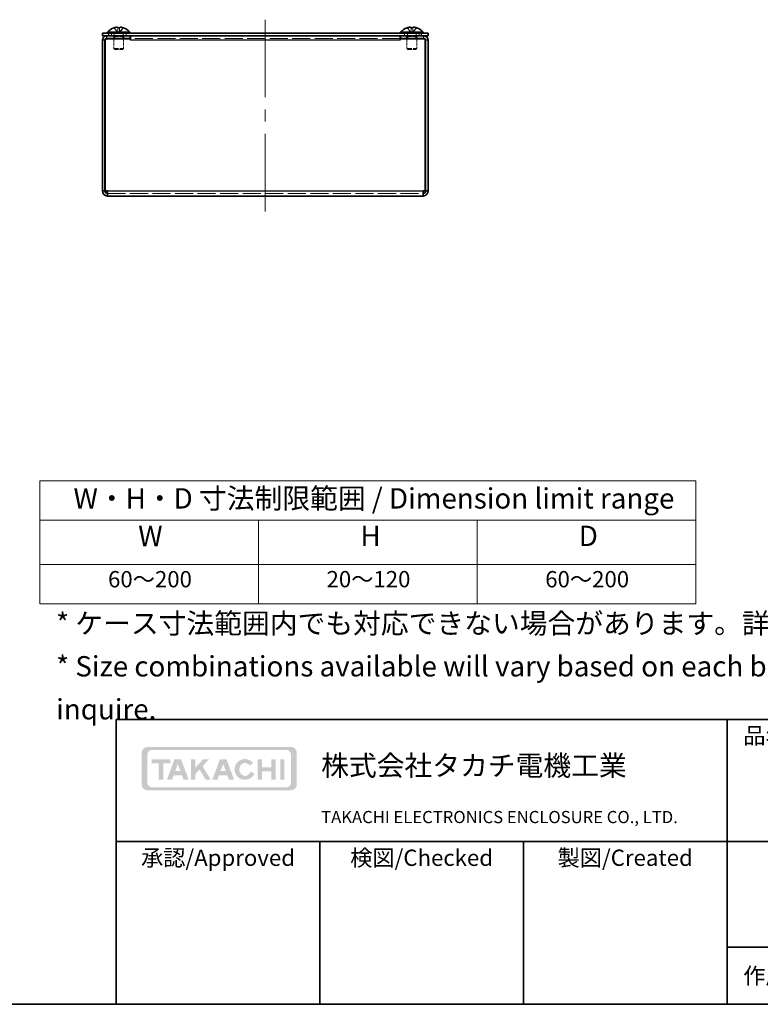
# Model space of a CAD drawing. Units: millimetres. Extents: x 36 to 2989, y 20 to 722.
# Drawn here: x 532 to 759, y 20 to 322 of the extents above; entities that cross this region are included whole.
import ezdxf

# ---------------------------------------------------------------- set-up
doc = ezdxf.new("R2010")
doc.units = ezdxf.units.MM
doc.header["$LTSCALE"] = 2.5
doc.linetypes.add('CHAIN', pattern=[0.35429999999999995, 0.2362, -0.0295, 0.0591, -0.0295])
doc.linetypes.add('DASHED', pattern=[0.2067, 0.1654, -0.0413])
for name, color, linetype, lineweight in [('Border (ISO)', 7, 'Continuous', 35), ('Centerline (ISO)', 131, 'Continuous', 18), ('Hatch (ISO)', 1, 'Continuous', 18), ('Hidden (ISO)', 7, 'DASHED', 18), ('Hidden Narrow (ISO)', 7, 'DASHED', 18), ('Symbol (ISO)', 7, 'Continuous', 18), ('Symbol (ISO) @ 1', 7, 'Continuous', 18), ('Title (ISO)', 7, 'Continuous', 35), ('Visible (ISO)', 7, 'Continuous', 35), ('Visible Narrow (ISO)', 7, 'Continuous', 25)]:
    doc.layers.add(name, color=color, linetype=linetype, lineweight=lineweight)
doc.styles.add('Note Text (TK)', font='txt')
doc.styles.add('Note Text (TK2)', font='txt')
doc.styles.add('文字スタイル67', font='arial.ttf')

# ---------------------------------------------------------------- blocks, each defined once
blk = doc.blocks.new('図面枠 tk図枠')
at = {"layer": 'Border (ISO)'}
blk.add_line((14.50000000000001, 8.000000000000007), (405.4999999999999, 8.000000000000007), dxfattribs=at)
blk = doc.blocks.new('表題欄 tk表題欄')
at = {"layer": 'Hatch (ISO)'}
h = blk.add_hatch(color=256, dxfattribs=at)
edge = h.paths.add_edge_path(flags=0)
edge.add_arc((95.57537688673352, 236.2990653650367), 0.5958259999999996, 269.9999999999897, 360)
edge.add_line((96.17120288673351, 236.2990653650368), (96.17120288673348, 239.7107813650365))
edge.add_arc((95.5753768867335, 239.7107813650366), 0.5958259999999996, 0, 90.0000000000068)
edge.add_line((95.57537688673342, 240.3066073650366), (79.13710888673356, 240.3066073650366))
edge.add_arc((79.13710888673353, 239.7107813650366), 0.5958259999999996, 89.99999999999744, 180)
edge.add_line((78.54128288673353, 239.7107813650365), (78.54128288673331, 236.2990653650368))
edge.add_arc((79.13710888673332, 236.2990653650365), 0.5958259999999996, 180, 270.0000000000231)
edge.add_line((79.13710888673356, 235.7032393650365), (95.57537688673342, 235.7032393650367))
edge = h.paths.add_edge_path()
edge.add_line((77.83935088673357, 239.9556413650366), (77.83935088673357, 236.0542053650368))
edge.add_arc((78.54128288673346, 236.0542053650367), 0.7019319999998935, 180, 270.0000000000087)
edge.add_line((78.54128288673357, 235.3522733650368), (96.17120288673352, 235.3522733650368))
edge.add_arc((96.17120288673351, 236.0542053650367), 0.7019319999998921, 270, 360)
edge.add_line((96.8731348867334, 236.0542053650368), (96.87313488673352, 239.9556413650366))
edge.add_arc((96.1712028867336, 239.9556413650367), 0.7019319999998921, 0, 90.00000000000873)
edge.add_line((96.17120288673348, 240.6575733650367), (78.54128288673357, 240.6575733650366))
edge.add_arc((78.54128288673357, 239.9556413650366), 0.7019319999999984, 90, 180)
for points in [[(79.07181288673355, 239.1476033650369), (79.07181288673355, 238.6578833650367), (79.92066088673353, 238.6578833650367), (79.92066088673353, 236.6581933650368), (80.50832488673353, 236.6581933650368), (80.50832488673353, 238.6578833650367), (81.35717288673355, 238.6578833650367), (81.35717288673355, 239.1476033650369)], [(85.68407849525303, 236.6581933650368), (84.9434673993943, 237.8918698287545), (84.41792288673358, 237.3246628822781), (84.41792288673358, 236.6581933650368), (83.89555488673355, 236.6581933650368), (83.89555488673355, 239.1476033650369), (84.41792288673358, 239.1476033650369), (84.41792288673358, 238.0993979968839), (85.38913556809511, 239.1476033650369), (86.10696490847272, 239.1476033650369), (85.31925422435492, 238.2974470774499), (86.30334488673353, 236.6581933650368)], [(92.09142939614459, 239.1476033650369), (92.09142939614459, 236.6581933650368), (92.60971639614465, 236.6581933650368), (92.60971639614465, 237.6580383650368), (93.76872039614462, 237.6580383650368), (93.76872039614462, 236.6581933650368), (94.28700739614459, 236.6581933650368), (94.28700739614459, 239.1476033650369), (93.76872039614462, 239.1476033650369), (93.76872039614462, 238.1477583650367), (92.60971639614465, 238.1477583650367), (92.60971639614465, 239.1476033650369)], [(94.84202339614467, 239.1476033650369), (94.84202339614467, 236.6581933650368), (95.36439139614473, 236.6581933650368), (95.36439139614473, 239.1476033650369)]]:
    blk.add_hatch(color=256, dxfattribs=at).paths.add_polyline_path(points)
h = blk.add_hatch(color=256, dxfattribs=at)
h.paths.add_polyline_path([(82.59020695886475, 237.7110913650368), (81.95242681460243, 237.7110913650368), (82.27131688673356, 238.5794973650367)], flags=0)
h.paths.add_polyline_path([(82.77903014574996, 237.1968853650368), (81.76360362771717, 237.1968853650368), (81.56578886050404, 236.6581933650368), (80.94907288673355, 236.6581933650368), (81.86321688673357, 239.1476033650369), (82.67941688673353, 239.1476033650369), (83.59356088673351, 236.6581933650368), (82.97684491296302, 236.6581933650368)])
h = blk.add_hatch(color=256, dxfattribs=at)
h.paths.add_polyline_path([(87.52707281460246, 237.7110913650368), (88.16485295886469, 237.7110913650368), (87.84596288673359, 238.5794973650367)], flags=0)
h.paths.add_polyline_path([(87.14043486050403, 236.6581933650368), (87.3382496277172, 237.1968853650368), (88.35367614574989, 237.1968853650368), (88.551490912963, 236.6581933650368), (89.16820688673343, 236.6581933650368), (88.25406288673352, 239.1476033650369), (87.43786288673356, 239.1476033650369), (86.52371888673358, 236.6581933650368)])
h = blk.add_hatch(color=256, dxfattribs=at)
edge = h.paths.add_edge_path()
edge.add_arc((90.52309888673334, 237.9028983650369), 1.273272000000011, 38.55054079078439, 336.5820184016556)
edge.add_line((91.69149139614446, 237.3968543650369), (91.17255542714857, 237.6216113977801))
edge.add_ellipse((90.52309888673352, 237.9028983650369), major_axis=(0, -0.7998759999999119), ratio=0.8673469387756529, start_angle=128.5505407907963, end_angle=426.582018401653, ccw=False)
edge.add_line((91.09381514418376, 238.3576891122095), (91.51887237036831, 238.6964075050431))
at = {"layer": 'Title (ISO)'}
for p, q in [((74.70882392282105, 244.052739026017), (255.7088239228211, 244.052739026017)), ((74.70882392282105, 209.052739026017), (74.70882392282105, 244.052739026017)), ((149.7088239228211, 244.052739026017), (149.7088239228211, 209.052739026017)), ((230.7088239228211, 244.052739026017), (230.7088239228211, 209.052739026017)), ((255.7088239228211, 244.052739026017), (255.7088239228211, 209.052739026017)), ((243.2088239228211, 239.552739026017), (251.2088239228211, 240.5527390260171)), ((243.2088239228211, 239.552739026017), (243.2088239228211, 235.552739026017)), ((251.2088239228211, 234.552739026017), (251.2088239228211, 240.5527390260171)), ((243.2088239228211, 235.552739026017), (251.2088239228211, 234.552739026017)), ((230.7088239228211, 231.052739026017), (255.7088239228211, 231.052739026017)), ((74.70882392282105, 229.052739026017), (230.7088239228211, 229.052739026017)), ((99.70882392282108, 229.052739026017), (99.70882392282108, 209.052739026017)), ((124.708823922821, 229.052739026017), (124.708823922821, 209.052739026017)), ((230.7088239228211, 220.052739026017), (255.7088239228211, 220.052739026017)), ((149.7088239228211, 216.052739026017), (230.7088239228211, 216.052739026017)), ((255.7088239228211, 209.052739026017), (74.70882392282105, 209.052739026017))]:
    blk.add_line(p, q, dxfattribs=at)
at = {"layer": 'Title (ISO)', "color": 4, "linetype": 'CHAIN', "lineweight": 18, "ltscale": 8.889559745788574}
blk.add_line((238.2088239228211, 241.552739026017), (238.2088239228211, 233.552739026017), dxfattribs=at)
at = {"layer": 'Title (ISO)', "color": 4, "linetype": 'CHAIN', "lineweight": 18, "ltscale": 20.00163269042969}
blk.add_line((252.2088239228211, 237.552739026017), (234.2088239228211, 237.552739026017), dxfattribs=at)
at = {"layer": 'Title (ISO)'}
for radius in [3, 2]:
    blk.add_circle((238.2088239228211, 237.552739026017), radius, dxfattribs=at)
at = {"layer": 'Title (ISO)', "color": 1, "char_height": 2.000000029802322, "line_spacing_factor": 1.5, "style": 'Note Text (TK)'}
for s, insert, width, attachment_point in [('\\fＭＳ Ｐゴシック|b0|i0;品名/Title', (151.708823922821, 242.052739026017), 13.06432723999025, 4), ('\\fＭＳ Ｐゴシック|b0|i0;尺度/Scale', (232.7088239228211, 229.052739026017), 14.33918118476867, 4), ('\\fＭＳ Ｐゴシック|b0|i0;承認/Approved', (87.20882392282108, 227.052739026017), 19.32163715362549, 5), ('\\fＭＳ Ｐゴシック|b0|i0;検図/Checked', (112.208823922821, 227.052739026017), 18.32748532295227, 5), ('\\fＭＳ Ｐゴシック|b0|i0;製図/Created', (137.2088239228211, 227.052739026017), 17.47368454933166, 5), ('\\fＭＳ Ｐゴシック|b0|i0;作成日/Date', (151.708823922821, 212.552739026017), 16.39766097068788, 4)]:
    blk.add_mtext(s, dxfattribs=dict(at, insert=insert, width=width, attachment_point=attachment_point))
at = {"layer": 'Title (ISO)', "color": 7, "line_spacing_factor": 1.5, "style": 'Note Text (TK)'}
for s, insert, char_height, attachment_point in [('株式会社タカチ電機工業', (99.87313488673345, 238.052739026017), 2.5, 4), ('\\fＭＳ Ｐゴシック|b0|i0;/', (243.2088239228211, 214.552739026017), 2.000000029802322, 5)]:
    blk.add_mtext(s, dxfattribs=dict(at, insert=insert, char_height=char_height, attachment_point=attachment_point))
at = {"layer": 'Title (ISO)', "color": 7, "insert": (99.87313488673342, 232.052739026017), "char_height": 1.49859994649887, "width": 48.16879749298095, "attachment_point": 4, "line_spacing_factor": 1.5, "style": 'Note Text (TK)'}
blk.add_mtext('\\fArial|b0|i0;TAKACHI ELECTRONICS ENCLOSURE CO., LTD.', dxfattribs=at)
at = {"layer": 'Title (ISO)', "color": 7}
for tag, p, height, style in [('<品名>_001', (157.524164831912, 235.6535912987443), 2.5, 'Note Text (TK)'), ('<Title>_001', (157.5696697597653, 230.5520568828656), 2.000000029802322, '文字スタイル67'), ('<尺度>_001', (239.6434830137302, 222.302739026017), 2.5, 'Note Text (TK)'), ('<ページ_No.>_001', (237.9488807410029, 213.302739026017), 2.5, 'Note Text (TK)'), ('<総ページ数>_001', (246.7997330137301, 213.302739026017), 2.5, 'Note Text (TK)'), ('作成日_001', (175.617914831912, 211.2814322078352), 2.5, 'Note Text (TK)')]:
    blk.add_attdef(tag, p, '', height=height, dxfattribs=dict(at, style=style))
blk = doc.blocks.new('テーブル1')
at = {"layer": 'Symbol (ISO)'}
for p, q in [((215.1359492912751, 72.29798541427688), (295.6615379223114, 72.29798541427688)), ((215.1359492912751, 72.29798541427688), (215.1359492912751, 67.47704960734681)), ((295.6615379223114, 72.29798541427688), (295.6615379223114, 67.47704960734681)), ((215.1359492912751, 67.47704960734681), (295.6615379223114, 67.47704960734681)), ((215.1359492912751, 67.47704960734681), (215.1359492912751, 62.03611380041675)), ((241.9778121682872, 67.47704960734681), (241.9778121682872, 62.03611380041675)), ((268.8196750452993, 67.47704960734681), (268.8196750452993, 62.03611380041675)), ((295.6615379223114, 67.47704960734681), (295.6615379223114, 62.03611380041675)), ((215.1359492912751, 62.03611380041675), (295.6615379223114, 62.03611380041675)), ((215.1359492912751, 62.03611380041675), (215.1359492912751, 57.2033653485878)), ((241.9778121682872, 62.03611380041675), (241.9778121682872, 57.2033653485878)), ((268.8196750452993, 62.03611380041675), (268.8196750452993, 57.2033653485878)), ((295.6615379223114, 62.03611380041675), (295.6615379223114, 57.2033653485878)), ((215.1359492912751, 57.2033653485878), (295.6615379223114, 57.2033653485878))]:
    blk.add_line(p, q, dxfattribs=at)
at = {"layer": 'Symbol (ISO)', "color": 7, "attachment_point": 7}
for s, insert, char_height, style in [('W・H・D 寸法制限範囲 / Dimension limit range', (219.253842825066, 68.11120173604326), 2.5, 'Note Text (TK)'), ('W', (227.1999918565851, 63.49196175553935), 2.5, 'Note Text (TK)'), ('H', (254.4879138885335, 63.50658163868921), 2.5, 'Note Text (TK)'), ('D', (281.299156897315, 63.50658163868921), 2.5, 'Note Text (TK)'), ('60～200', (223.4963149510847, 58.59049982298729), 2.000000029802322, 'Note Text (TK2)'), ('20～120', (250.325377795138, 58.59634777613082), 2.000000029802322, 'Note Text (TK2)'), ('60～200', (277.1800407051089, 58.59049982298729), 2.000000029802322, 'Note Text (TK2)')]:
    blk.add_mtext(s, dxfattribs=dict(at, insert=insert, char_height=char_height, style=style))

msp = doc.modelspace()

# ---------------------------------------------------------------- linework, layer by layer
at = {"layer": 'Centerline (ISO)', "linetype": 'Continuous'}
for p, q in [((607.0032995144641, 322.3487073694253), (607.0032995144641, 316.0987073694253)), ((607.0032995144641, 316.0987073694253), (607.0032995144641, 298.5487073694253)), ((607.0032995144641, 294.7987073694253), (607.0032995144641, 291.0487073694253)), ((607.0032995144641, 287.2987073694253), (607.0032995144641, 269.7487073694253)), ((607.0032995144641, 269.7487073694253), (607.0032995144641, 263.4987073694253))]:
    msp.add_line(p, q, dxfattribs=at)
at = {"layer": 'Hidden (ISO)', "ltscale": 0.6094028949737549}
for p, q in [((559.7532995144596, 317.3987073694251), (559.7532995144596, 318.1987073694251)), ((564.2532995144597, 317.3987073694251), (564.2532995144597, 318.1987073694251)), ((649.7532995144596, 317.3987073694252), (649.7532995144596, 318.1987073694252)), ((654.2532995144596, 317.3987073694252), (654.2532995144596, 318.1987073694252)), ((560.7737995144599, 316.5987073694253), (560.7737995144598, 317.3987073694252)), ((563.2327995144598, 316.5987073694253), (563.2327995144597, 317.3987073694252)), ((563.4032995144631, 317.3987073694251), (563.4032995144631, 316.598707369425)), ((563.6032995144631, 317.3987073694261), (563.6032995144631, 316.5987073694261)), ((650.4032995144629, 317.3987073694261), (650.4032995144629, 316.5987073694262)), ((650.603299514463, 317.3987073694254), (650.603299514463, 316.5987073694254)), ((650.7737995144597, 316.5987073694254), (650.7737995144597, 317.3987073694254)), ((653.2327995144598, 316.5987073694254), (653.2327995144598, 317.3987073694254))]:
    msp.add_line(p, q, dxfattribs=at)
at = {"layer": 'Hidden (ISO)', "ltscale": 0.2643569409847259}
for p, q in [((560.6657995144598, 317.5054323694252), (560.50329951446, 317.1987073694252)), ((563.3407995144598, 317.5054323694252), (563.5032995144599, 317.1987073694252)), ((650.6657995144596, 317.5054323694253), (650.5032995144597, 317.1987073694253)), ((653.3407995144597, 317.5054323694253), (653.5032995144597, 317.1987073694253))]:
    msp.add_line(p, q, dxfattribs=at)
at = {"layer": 'Hidden (ISO)', "ltscale": 1.446750879287719}
for p, q in [((560.557946839017, 319.8584320618329), (561.7497976783915, 318.379950139466)), ((562.2557995144603, 319.8584320618329), (562.2557995144599, 318.3799501517186)), ((562.2568013603537, 318.3799501516543), (563.4486521899026, 319.8584320618329)), ((650.557946839017, 319.858432061833), (651.7497976783912, 318.3799501394661)), ((652.2557995144603, 319.858432061833), (652.2557995144599, 318.3799501517187)), ((652.2568013603536, 318.3799501516544), (653.4486521899026, 319.858432061833))]:
    msp.add_line(p, q, dxfattribs=at)
at = {"layer": 'Hidden (ISO)', "ltscale": 0.5280914306640625}
for p, q in [((560.6657995144598, 318.1987073694252), (560.6657995144598, 317.5054323694252)), ((563.3407995144598, 318.1987073694252), (563.3407995144598, 317.5054323694252)), ((650.6657995144596, 318.1987073694253), (650.6657995144596, 317.5054323694253)), ((653.3407995144597, 318.1987073694253), (653.3407995144597, 317.5054323694253))]:
    msp.add_line(p, q, dxfattribs=at)
at = {"layer": 'Hidden (ISO)', "ltscale": 3.201222658157348}
for p, q in [((560.6657995144598, 317.5054323694252), (563.3407995144598, 317.5054323694252)), ((650.6657995144596, 317.5054323694253), (653.3407995144597, 317.5054323694253))]:
    msp.add_line(p, q, dxfattribs=at)
at = {"layer": 'Hidden (ISO)', "ltscale": 0.0001957510248758}
for p, q in [((561.7500413048165, 318.3796479227343), (561.7497976783915, 318.379950139466)), ((651.7500413048162, 318.3796479227344), (651.7497976783912, 318.3799501394661))]:
    msp.add_line(p, q, dxfattribs=at)
at = {"layer": 'Hidden (ISO)', "ltscale": 1.447046637535095}
for p, q in [((561.7507995144599, 318.3796479227343), (561.7507995144603, 319.8584320618329)), ((651.7507995144597, 318.3796479227344), (651.7507995144601, 319.858432061833))]:
    msp.add_line(p, q, dxfattribs=at)
at = {"layer": 'Hidden (ISO)', "ltscale": 0.3846487104892731}
for p, q in [((561.7507995144599, 318.3787073694251), (562.2557995144599, 318.3787073694251)), ((651.7507995144597, 318.3787073694253), (652.2557995144597, 318.3787073694253))]:
    msp.add_line(p, q, dxfattribs=at)
at = {"layer": 'Hidden (ISO)', "ltscale": 0.0001957630156539}
for p, q in [((562.2557995144598, 318.3796479227343), (562.2557995144598, 318.3799501517186)), ((652.2557995144596, 318.3796479227344), (652.2557995144596, 318.3799501517187))]:
    msp.add_line(p, q, dxfattribs=at)
at = {"layer": 'Hidden (ISO)', "ltscale": 3.590168476104736}
for p, q in [((560.50329951446, 317.1987073694252), (563.5032995144599, 317.1987073694252)), ((650.5032995144597, 317.1987073694253), (653.5032995144597, 317.1987073694253)), ((560.50329951446, 313.5054323694252), (563.5032995144599, 313.5054323694252)), ((650.5032995144597, 313.5054323694253), (653.5032995144597, 313.5054323694253))]:
    msp.add_line(p, q, dxfattribs=at)
at = {"layer": 'Hidden (ISO)', "ltscale": 0.4570271968841553}
for p, q in [((560.50329951446, 317.1987073694252), (560.50329951446, 316.5987073694253)), ((563.5032995144599, 317.1987073694252), (563.5032995144599, 316.598707369425)), ((650.5032995144597, 317.1987073694253), (650.5032995144597, 316.5987073694254)), ((653.5032995144597, 317.1987073694253), (653.5032995144597, 316.5987073694253))]:
    msp.add_line(p, q, dxfattribs=at)
at = {"layer": 'Hidden (ISO)', "ltscale": 2.280412197113037}
for p, q in [((560.50329951446, 316.4987073694253), (560.50329951446, 313.5054323694252)), ((563.5032995144599, 316.4987073694252), (563.5032995144599, 313.5054323694252)), ((650.5032995144597, 316.4987073694278), (650.5032995144597, 313.5054323694253)), ((653.5032995144597, 316.4987073694313), (653.5032995144597, 313.5054323694253))]:
    msp.add_line(p, q, dxfattribs=at)
at = {"layer": 'Hidden (ISO)', "ltscale": 13.35268497467041}
msp.add_line((648.4032995144636, 316.5987073694262), (565.6032995144639, 316.5987073694261), dxfattribs=at)
at = {"layer": 'Hidden (ISO)', "ltscale": 0.3303836584091186}
for p, q in [((560.8100245144599, 313.1987073694252), (560.50329951446, 313.5054323694252)), ((563.1965745144598, 313.1987073694252), (563.5032995144599, 313.5054323694252)), ((650.8100245144597, 313.1987073694253), (650.5032995144597, 313.5054323694253)), ((653.1965745144597, 313.1987073694253), (653.5032995144597, 313.5054323694253))]:
    msp.add_line(p, q, dxfattribs=at)
at = {"layer": 'Hidden (ISO)', "ltscale": 2.856018543243408}
for p, q in [((560.8100245144599, 313.1987073694252), (563.1965745144598, 313.1987073694252)), ((650.8100245144597, 313.1987073694253), (653.1965745144597, 313.1987073694253))]:
    msp.add_line(p, q, dxfattribs=at)
at = {"layer": 'Hidden (ISO)', "ltscale": 13.39415264129639}
msp.add_line((558.5532995144638, 268.9987073694252), (655.4532995144637, 268.9987073694254), dxfattribs=at)
at = {"layer": 'Hidden (ISO)', "ltscale": 0.1719319820404053}
for points, knots in [([(561.2186685438018, 320.0102251699853), (561.1705005774047, 320.0048383090271), (561.1229293348404, 319.9979263218917), (561.058484437191, 319.9870402027756), (561.0394205463889, 319.9836247182022), (561.0202042471296, 319.9799876242849)], [0.0897829174253646, 0.0897829174253646, 0.0897829174253646, 0.0897829174253646, 0.0996631907373907, 0.0996631907373907, 0.1037658123971455, 0.1037658123971455, 0.1037658123971455, 0.1037658123971455]), ([(651.2186685438237, 320.0102251699878), (651.1705005774191, 320.0048383090293), (651.1229293348471, 319.9979263218931), (651.0584844371886, 319.9870402027753), (651.0394205463842, 319.9836247182015), (651.0202042471225, 319.9799876242837)], [0.0897829174238557, 0.0897829174238557, 0.0897829174238557, 0.0897829174238557, 0.0996631907373907, 0.0996631907373907, 0.1037658123976427, 0.1037658123976427, 0.1037658123976427, 0.1037658123976427])]:
    msp.add_open_spline(points, degree=3, knots=knots, dxfattribs=at)
at = {"layer": 'Hidden (ISO)', "ltscale": 0.1890525668859482}
for points, knots in [([(561.5666813892825, 320.0102384338468), (561.5282015716828, 320.0168931268335), (561.4776208906103, 320.0218517372323), (561.41136152493, 320.0218726045484), (561.4113203696432, 320.0218726155933), (561.4112792133512, 320.0218726247227)], [0.0627270659292636, 0.0627270659292636, 0.0627270659292636, 0.0627270659292636, 0.076589110872701, 0.076589110872701, 0.07659772606292, 0.07659772606292, 0.07659772606292, 0.07659772606292]), ([(651.5666813892913, 320.0102384338454), (651.5282015716906, 320.0168931268328), (651.4776208906154, 320.0218517372324), (651.4113615249292, 320.0218726045485), (651.4113203696415, 320.0218726155934), (651.4112792133486, 320.0218726247228)], [0.0627270659281811, 0.0627270659281811, 0.0627270659281811, 0.0627270659281811, 0.076589110872701, 0.076589110872701, 0.0765977260630911, 0.0765977260630911, 0.0765977260630911, 0.0765977260630911])]:
    msp.add_open_spline(points, degree=3, knots=knots, dxfattribs=at)
at = {"layer": 'Hidden (ISO)', "ltscale": 0.3347538709640503}
for points, knots in [([(561.7507995144593, 319.8736116577283), (561.7507995144593, 319.8983052807463), (561.7418984009623, 319.9206600758835), (561.7115881433607, 319.9552055247008), (561.6929095094509, 319.9686811409157), (561.6691254108707, 319.9799836753486)], [0, 0, 0, 0, 0.0243261605673211, 0.0243261605673211, 0.0437900973480537, 0.0437900973480537, 0.0437900973480537, 0.0437900973480537]), ([(651.7507995144593, 319.8736116577285), (651.7507995144593, 319.8983052807465), (651.7418984009622, 319.9206600758837), (651.7115881433602, 319.9552055247013), (651.6929095094497, 319.9686811409166), (651.6691254108687, 319.9799836753496)], [0, 0, 0, 0, 0.0243261605673211, 0.0243261605673211, 0.0437900973485668, 0.0437900973485668, 0.0437900973485668, 0.0437900973485668])]:
    msp.add_open_spline(points, degree=3, knots=knots, dxfattribs=at)
at = {"layer": 'Hidden Narrow (ISO)', "ltscale": 1.458039283752441}
for points, knots in [([(561.7497975637592, 318.379950315772), (561.7493544331649, 318.5219942325283), (561.6736383668302, 318.6640381492845), (561.561356812197, 318.8060820660407), (561.4488433633904, 318.9484193449324), (561.2996132335118, 319.0907566238241), (561.1503198215042, 319.2330939027158), (561.0383497624986, 319.3398468618846), (560.9263441072952, 319.4465998210533), (560.8301709551993, 319.553352780222), (560.7339978031033, 319.6601057393908), (560.6536571541149, 319.7668586985596), (560.6045657234237, 319.8736116577283)], [-0.114802999968926, -0.114802999968926, -0.114802999968926, -0.114802999968926, -0.0721898249420582, -0.0721898249420582, -0.0721898249420582, -0.0294886412745542, -0.0294886412745542, -0.0294886412745542, 0.0025372464760738, 0.0025372464760738, 0.0025372464760738, 0.0345631342267018, 0.0345631342267018, 0.0345631342267018, 0.0345631342267018]), ([(562.2568014651606, 318.379950315772), (562.2572445957549, 318.5219942325283), (562.3329606620894, 318.6640381492845), (562.4452422167228, 318.8060820660407), (562.5577556655293, 318.9484193449324), (562.706985795408, 319.0907566238241), (562.8562792074155, 319.2330939027158), (562.9682492664213, 319.3398468618846), (563.0802549216245, 319.4465998210533), (563.1764280737204, 319.553352780222), (563.2726012258164, 319.6601057393908), (563.3529418748049, 319.7668586985596), (563.402033305496, 319.8736116577283)], [-0.114802999968926, -0.114802999968926, -0.114802999968926, -0.114802999968926, -0.0721898249420581, -0.0721898249420581, -0.0721898249420581, -0.0294886412745541, -0.0294886412745541, -0.0294886412745541, 0.0025372464760739, 0.0025372464760739, 0.0025372464760739, 0.0345631342267018, 0.0345631342267018, 0.0345631342267018, 0.0345631342267018]), ([(651.749797563759, 318.3799503157722), (651.7493544331647, 318.5219942325284), (651.6736383668301, 318.6640381492846), (651.5613568121968, 318.8060820660409), (651.4488433633903, 318.9484193449326), (651.2996132335118, 319.0907566238242), (651.1503198215041, 319.233093902716), (651.0383497624983, 319.3398468618847), (650.9263441072951, 319.4465998210534), (650.8301709551992, 319.5533527802222), (650.7339978031032, 319.6601057393909), (650.6536571541147, 319.7668586985597), (650.6045657234237, 319.8736116577285)], [-0.114802999968926, -0.114802999968926, -0.114802999968926, -0.114802999968926, -0.0721898249420582, -0.0721898249420582, -0.0721898249420582, -0.0294886412745542, -0.0294886412745542, -0.0294886412745542, 0.0025372464760738, 0.0025372464760738, 0.0025372464760738, 0.0345631342267018, 0.0345631342267018, 0.0345631342267018, 0.0345631342267018]), ([(652.2568014651604, 318.3799503157722), (652.2572445957547, 318.5219942325284), (652.3329606620892, 318.6640381492846), (652.4452422167227, 318.8060820660409), (652.557755665529, 318.9484193449326), (652.7069857954077, 319.0907566238242), (652.8562792074154, 319.233093902716), (652.9682492664211, 319.3398468618847), (653.0802549216243, 319.4465998210534), (653.1764280737203, 319.5533527802222), (653.2726012258162, 319.6601057393909), (653.3529418748047, 319.7668586985597), (653.4020333054958, 319.8736116577285)], [-0.114802999968926, -0.114802999968926, -0.114802999968926, -0.114802999968926, -0.0721898249420581, -0.0721898249420581, -0.0721898249420581, -0.0294886412745541, -0.0294886412745541, -0.0294886412745541, 0.0025372464760739, 0.0025372464760739, 0.0025372464760739, 0.0345631342267018, 0.0345631342267018, 0.0345631342267018, 0.0345631342267018])]:
    msp.add_open_spline(points, degree=3, knots=knots, dxfattribs=at)
at = {"layer": 'Hidden Narrow (ISO)', "ltscale": 1.458242416381835}
for points in [[(560.6045657234235, 319.8736116577283), (560.6590069959235, 319.7552250705284), (560.7424107413883, 319.6508226790854), (560.830457220082, 319.5536093385261), (560.8859115284848, 319.4923814660636), (560.9440122894124, 319.4340018496035), (561.0030490803867, 319.3766912726388), (561.0527025241927, 319.3284896772295), (561.1020112113118, 319.2814358987738), (561.1513449138832, 319.2341680537671), (561.2700488787282, 319.1204348385503), (561.3920855346022, 319.0057125393131), (561.5096763491907, 318.8689938792159), (561.527486973573, 318.8482860993646), (561.5448344007648, 318.8273543313509), (561.5615296242765, 318.8062229608838), (561.6499821023393, 318.6942674616738), (561.7199784934508, 318.5766668423086), (561.7425891139409, 318.4577514210098), (561.7471190772426, 318.4339271082394), (561.7501884485796, 318.4069588042738), (561.7507995144598, 318.379950315772)], [(650.6045657234235, 319.8736116577285), (650.6590069959234, 319.7552250705285), (650.7424107413882, 319.6508226790855), (650.8304572200819, 319.5536093385262), (650.8859115284847, 319.4923814660638), (650.9440122894122, 319.4340018496037), (651.0030490803865, 319.3766912726389), (651.0527025241927, 319.3284896772297), (651.1020112113117, 319.281435898774), (651.1513449138831, 319.2341680537672), (651.270048878728, 319.1204348385505), (651.3920855346022, 319.0057125393132), (651.5096763491905, 318.8689938792161), (651.527486973573, 318.8482860993647), (651.5448344007648, 318.8273543313511), (651.5615296242765, 318.8062229608839), (651.6499821023391, 318.6942674616739), (651.7199784934508, 318.5766668423088), (651.7425891139407, 318.45775142101), (651.7471190772424, 318.4339271082395), (651.7501884485794, 318.4069588042739), (651.7507995144597, 318.3799503157722)]]:
    msp.add_open_spline(points, degree=3, knots=[0, 0, 0, 0, 0.0390913194484932, 0.0390913194484932, 0.0390913194484932, 0.063712202835567, 0.063712202835567, 0.063712202835567, 0.0844198264976694, 0.0844198264976694, 0.0844198264976694, 0.1342453393437136, 0.1342453393437136, 0.1342453393437136, 0.1417920469421, 0.1417920469421, 0.1417920469421, 0.1817750389531323, 0.1817750389531323, 0.1817750389531323, 0.1897854996382756, 0.1897854996382756, 0.1897854996382756, 0.1897854996382756], dxfattribs=at)
at = {"layer": 'Hidden Narrow (ISO)', "ltscale": 1.457831740379333}
for points in [[(563.402033305496, 319.8736116577284), (563.3856694947553, 319.8380273368956), (563.3658292374323, 319.8024430160627), (563.3430919277371, 319.7668586952299), (563.3203546180418, 319.7312743743971), (563.2947202559745, 319.6956900535642), (563.2667570441963, 319.6601057327314), (563.2108306206396, 319.5889370910657), (563.1455887982394, 319.5177684494002), (563.0756530139944, 319.4465998077345), (562.9357814455041, 319.3042625244032), (562.7771340296349, 319.1619252410719), (562.6370319120389, 319.0195879577406), (562.5319553238418, 318.9128349952421), (562.4373104659236, 318.8060820327438), (562.3686759181709, 318.6993290702452), (562.3457977355866, 318.6637447494124), (562.3258095874652, 318.6281604285796), (562.3092655489284, 318.5925761077468), (562.276313870455, 318.5217008437553), (562.2570252835195, 318.4508255797636), (562.2560471087007, 318.3801922690459)], [(653.4020333054959, 319.8736116577285), (653.3856694947552, 319.8380273368957), (653.3658292374322, 319.8024430160628), (653.3430919277369, 319.76685869523), (653.3203546180417, 319.7312743743972), (653.2947202559744, 319.6956900535643), (653.2667570441961, 319.6601057327316), (653.2108306206395, 319.5889370910659), (653.1455887982391, 319.5177684494002), (653.0756530139942, 319.4465998077346), (652.935781445504, 319.3042625244033), (652.7771340296347, 319.161925241072), (652.6370319120387, 319.0195879577407), (652.5319553238418, 318.9128349952423), (652.4373104659234, 318.8060820327438), (652.3686759181709, 318.6993290702454), (652.3457977355865, 318.6637447494125), (652.3258095874652, 318.6281604285797), (652.3092655489284, 318.592576107747), (652.2763138704548, 318.5217008437553), (652.2570252835194, 318.4508255797637), (652.2560471087005, 318.3801922690461)]]:
    msp.add_open_spline(points, degree=3, knots=[-0.0345631342267019, -0.0345631342267019, -0.0345631342267019, -0.0345631342267019, -0.0238878379768555, -0.0238878379768555, -0.0238878379768555, -0.0132125417270092, -0.0132125417270092, -0.0132125417270092, 0.0081380507726835, 0.0081380507726835, 0.0081380507726835, 0.0508392357720689, 0.0508392357720689, 0.0508392357720689, 0.0828651245216079, 0.0828651245216079, 0.0828651245216079, 0.0935404207714542, 0.0935404207714542, 0.0935404207714542, 0.114802999968926, 0.114802999968926, 0.114802999968926, 0.114802999968926], dxfattribs=at)
at = {"layer": 'Visible (ISO)'}
for p, q in [((557.0032995144635, 318.1987073694252), (559.0032995144642, 318.1987073694252)), ((557.0032995144635, 317.3987073694251), (557.0032995144635, 318.1987073694252)), ((558.5532995144598, 318.5413213771494), (565.4532995144599, 318.5413213771494)), ((558.5532995144598, 318.5413213771494), (558.5532995144598, 318.1987073694252)), ((655.0032995144642, 318.1987073694252), (559.0032995144642, 318.1987073694252)), ((560.5532995144598, 319.8641970326817), (560.557946839017, 319.8584320618329)), ((561.7507995144603, 319.8736116577284), (561.7507995144603, 319.8584320618329)), ((562.2557995144603, 319.8584320618329), (562.2557995144603, 319.8736116577283)), ((563.4486521899026, 319.8584320618329), (563.4532995144598, 319.8641970326817)), ((565.4532995144599, 318.5413213771494), (565.4532995144599, 318.1987073694252)), ((648.5532995144597, 318.5413213771496), (655.4532995144597, 318.5413213771496)), ((648.5532995144597, 318.5413213771496), (648.5532995144597, 318.1987073694253)), ((650.5532995144597, 319.8641970326819), (650.557946839017, 319.858432061833)), ((651.7507995144603, 319.8736116577285), (651.7507995144603, 319.858432061833)), ((652.2557995144601, 319.858432061833), (652.2557995144601, 319.8736116577285)), ((653.4486521899026, 319.8584320618331), (653.4532995144598, 319.8641970326819)), ((655.0032995144642, 318.1987073694252), (657.0032995144637, 318.1987073694252)), ((655.4532995144596, 318.5413213771496), (655.4532995144596, 318.1987073694253)), ((657.0032995144636, 317.3987073694252), (657.0032995144636, 318.1987073694252)), ((558.303299514464, 317.3987073694251), (557.0032995144635, 317.3987073694251)), ((557.0032995144642, 316.0987073694252), (557.0032995144641, 269.7487073694252)), ((557.8032995144642, 316.0987073694252), (557.8032995144641, 269.7487073694252)), ((557.9032995144642, 315.9987073694253), (557.9032995144642, 269.7487073694252)), ((565.5032995144643, 317.3987073694252), (558.3032995144642, 317.3987073694252)), ((565.5032995144643, 316.5987073694253), (558.3032995144642, 316.5987073694253)), ((565.5932995144642, 316.4987073694253), (558.4032995144642, 316.4987073694253)), ((559.0032995144642, 317.3987073694251), (655.0032995144642, 317.3987073694252)), ((560.50329951446, 316.5987073694253), (560.50329951446, 316.4987073694253)), ((563.5032995144599, 316.598707369425), (563.5032995144599, 316.4987073694252)), ((565.5032995144643, 316.5987073694253), (565.5032995144643, 317.3987073694252)), ((565.5032995144632, 316.5987073694261), (565.6032995144632, 316.5987073694261)), ((565.5932995144642, 316.088707369426), (565.5932995144642, 316.4987073694253)), ((565.6032995144641, 316.088707369426), (565.5932995144642, 316.088707369426)), ((565.6032995144639, 317.3987073694261), (565.6032995144641, 316.098707369426)), ((565.6032995144641, 316.098707369426), (565.6032995144641, 316.088707369426)), ((648.4032995144639, 316.0987073694261), (648.4032995144636, 317.3987073694262)), ((648.4032995144628, 316.5987073694261), (648.5032995144629, 316.5987073694261)), ((648.4032995144639, 316.0887073694261), (648.4032995144639, 316.0987073694261)), ((648.413299514464, 316.0887073694261), (648.4032995144639, 316.0887073694261)), ((648.4132995144639, 316.4987073694253), (648.413299514464, 316.0887073694261)), ((655.6032995144634, 316.4987073694336), (648.4132995144639, 316.4987073694253)), ((655.7032995144639, 317.3987073694254), (648.503299514464, 317.3987073694253)), ((648.503299514464, 316.5987073694254), (648.503299514464, 317.3987073694253)), ((648.503299514464, 316.5987073694254), (655.7032995144639, 316.5987073694254)), ((650.5032995144597, 316.5987073694254), (650.5032995144597, 316.4987073694278)), ((653.5032995144597, 316.5987073694253), (653.5032995144597, 316.4987073694313)), ((657.0032995144637, 317.3987073694252), (655.703299514464, 317.3987073694252)), ((656.1032995144641, 315.9987073694336), (656.1032995144641, 269.7487073694254)), ((656.2032995144639, 316.0987073694253), (656.2032995144642, 269.7487073694254)), ((657.0032995144641, 269.7487073694254), (657.003299514464, 316.0987073694254)), ((557.0032995144641, 269.7487073694252), (557.8032995144641, 269.7487073694252)), ((558.5532995144642, 269.7487073694252), (557.9032995144642, 269.7487073694252)), ((558.5532995144642, 269.7487073694252), (558.5532995144642, 268.9987073694252)), ((656.1032995144641, 269.7487073694254), (655.4532995144641, 269.7487073694254)), ((655.4532995144641, 268.9987073694254), (655.4532995144641, 269.7487073694254)), ((656.2032995144642, 269.7487073694254), (657.0032995144641, 269.7487073694254)), ((558.5532995144642, 268.9987073694252), (558.5532995144638, 268.1987073694252)), ((655.4532995144637, 268.1987073694253), (558.5532995144638, 268.1987073694252)), ((655.4532995144637, 268.1987073694253), (655.4532995144641, 268.9987073694254))]:
    msp.add_line(p, q, dxfattribs=at)
for centre, radius, start, end in [((562.0032995144599, 315.4987073694251), 4.600000000000002, 108.3739380033295, 138.5903778907293), ((562.0032995144663, 315.4987073694056), 4.593064744828706, 107.7299917700366, 108.3415895758691), ((562.0032995144535, 315.4987073694056), 4.593064744828708, 71.65841042413095, 72.27000822996338), ((562.0032995144599, 315.4987073694251), 4.600000000000002, 41.40962210927068, 71.62606199667049), ((652.0032995144597, 315.4987073694253), 4.600000000000002, 108.3739380033293, 138.5903778907282), ((652.0032995144661, 315.4987073694058), 4.593064744828706, 107.7299917700366, 108.3415895758691), ((652.0032995144535, 315.4987073694058), 4.593064744828708, 71.65841042413095, 72.27000822996338), ((652.0032995144597, 315.4987073694253), 4.600000000000003, 41.409622109271, 71.62606199667049), ((558.3032995144644, 316.0987073694252), 1.300000000000025, 90, 180), ((558.3032995144642, 316.0987073694252), 0.5000000000000071, 90, 180), ((558.4032995144642, 315.9987073694253), 0.4999999999999984, 90, 180), ((655.603299514464, 315.9987073694336), 0.4999999999999894, 0, 90.00000000007124), ((655.7032995144639, 316.0987073694253), 1.300000000000025, 0, 90), ((655.7032995144639, 316.0987073694253), 0.5000000000000161, 0, 90), ((558.5532995144638, 269.7487073694252), 1.550000000000007, 180, 270), ((558.5532995144638, 269.7487073694252), 0.7500000000000019, 180, 270), ((655.4532995144637, 269.7487073694254), 0.7500000000000046, 270, 0), ((655.4532995144637, 269.7487073694254), 1.550000000000011, 270, 0)]:
    msp.add_arc(centre, radius, start, end, dxfattribs=at)
for centre, major_axis, start_param in [((562.0032995144595, 316.5097180855531), (-4.308707729213442, -1.5998e-12), 4.653753128685627), ((652.0032995144593, 316.5097180855532), (-4.308707729213443, -1.5923e-12), 4.653753128685629)]:
    msp.add_ellipse(centre, major_axis=major_axis, ratio=0.7785348085656869, start_param=start_param, end_param=4.771024832082781, dxfattribs=at)
for points, knots in [([(560.6045657234237, 319.8736116577283), (560.6818014618664, 319.8983052807463), (560.760478116509, 319.9206600758835), (560.9190552440558, 319.9601138254724), (560.9997570127567, 319.9771042949477), (561.1564984231022, 320.0036419062829), (561.2839452492092, 320.0218326082664), (561.5215982599814, 320.021907304724), (561.5947704521099, 320.008198111104), (561.6803514790192, 319.9771564628426), (561.7075239413715, 319.9603659300603), (561.7422192796363, 319.9206479432231), (561.7507995144603, 319.8983197188995), (561.7507995144603, 319.8736116577283)], [0, 0, 0, 0, 0.0243261605673213, 0.0243261605673213, 0.0500119001024964, 0.0500119001024964, 0.0765891108727216, 0.0765891108727216, 0.0996631907374351, 0.0996631907374351, 0.1164611812368659, 0.1164611812368659, 0.1321878003116442, 0.1321878003116442, 0.1321878003116442, 0.1321878003116442]), ([(561.0202042471296, 319.9799876242849), (560.9607403172176, 319.9687328090439), (560.8998169791258, 319.9553559430008), (560.7603663474381, 319.9206479432231), (560.6818466209514, 319.8983197188995), (560.6045657234235, 319.8736116577283)], [0.1037658123971455, 0.1037658123971455, 0.1037658123971455, 0.1037658123971455, 0.1164611812368048, 0.1164611812368048, 0.1321878003115677, 0.1321878003115677, 0.1321878003115677, 0.1321878003115677]), ([(561.6691254108707, 319.9799836753486), (561.6615226339133, 319.9835966206977), (561.6533981743192, 319.9869875178872), (561.6270923929158, 319.9966031616489), (561.6019775713221, 320.0041343182421), (561.5666813892825, 320.0102384338468)], [0.0437900973480537, 0.0437900973480537, 0.0437900973480537, 0.0437900973480537, 0.0500119001024953, 0.0500119001024953, 0.0627270659292636, 0.0627270659292636, 0.0627270659292636, 0.0627270659292636]), ([(563.402033305496, 319.8736116577283), (563.3247975670535, 319.8983052807463), (563.2461209124108, 319.9206600758835), (563.0875437848638, 319.9601138254724), (563.0068420161631, 319.9771042949478), (562.8501006058175, 320.0036419062829), (562.7226537797104, 320.0218326082664), (562.4850007689383, 320.021907304724), (562.4118285768099, 320.008198111104), (562.3262475499005, 319.9771564628426), (562.2990750875482, 319.9603659300603), (562.2643797492835, 319.9206479432231), (562.2557995144595, 319.8983197188995), (562.2557995144595, 319.8736116577283)], [0, 0, 0, 0, 0.0243261605673207, 0.0243261605673207, 0.0500119001024943, 0.0500119001024943, 0.0765891108727329, 0.0765891108727329, 0.0996631907374631, 0.0996631907374631, 0.1164611812369065, 0.1164611812369065, 0.1321878003116967, 0.1321878003116967, 0.1321878003116967, 0.1321878003116967]), ([(562.2557995144603, 319.8736116577283), (562.2557995144603, 319.8982316955817), (562.2643177273915, 319.9204948296275), (562.2987948961356, 319.9600992796835), (562.3257782378827, 319.9768416448164), (562.4109168757326, 320.0078757061497), (562.4841935858118, 320.0217994710579), (562.725145365832, 320.0217813058567), (562.8543965147422, 320.0029205519308), (563.0076974040973, 319.976924546916), (563.088154223744, 319.9599705769151), (563.24640207559, 319.920580423895), (563.3249466674454, 319.8982576107305), (563.402033305496, 319.8736116577283)], [0, 0, 0, 0, 0.0242536704134961, 0.0242536704134961, 0.0501416385628677, 0.0501416385628677, 0.0857030990827723, 0.0857030990827723, 0.1271654750261919, 0.1271654750261919, 0.1688502022619603, 0.1688502022619603, 0.2083480316027309, 0.2083480316027309, 0.2083480316027309, 0.2083480316027309]), ([(650.6045657234237, 319.8736116577285), (650.6818014618661, 319.8983052807465), (650.7604781165089, 319.9206600758837), (650.9190552440557, 319.9601138254725), (650.9997570127566, 319.9771042949478), (651.1564984231021, 320.003641906283), (651.2839452492092, 320.0218326082666), (651.5215982599811, 320.0219073047242), (651.5947704521099, 320.0081981111042), (651.6803514790191, 319.9771564628428), (651.7075239413713, 319.9603659300604), (651.742219279636, 319.9206479432232), (651.7507995144601, 319.8983197188997), (651.7507995144601, 319.8736116577285)], [0, 0, 0, 0, 0.0243261605673213, 0.0243261605673213, 0.0500119001024964, 0.0500119001024964, 0.0765891108727216, 0.0765891108727216, 0.0996631907374351, 0.0996631907374351, 0.1164611812368659, 0.1164611812368659, 0.1321878003116442, 0.1321878003116442, 0.1321878003116442, 0.1321878003116442]), ([(651.0202042471225, 319.9799876242837), (650.9607403172128, 319.9687328090429), (650.8998169791232, 319.9553559430004), (650.7603663474379, 319.9206479432232), (650.6818466209513, 319.8983197188997), (650.6045657234235, 319.8736116577285)], [0.1037658123976427, 0.1037658123976427, 0.1037658123976427, 0.1037658123976427, 0.1164611812368048, 0.1164611812368048, 0.1321878003115677, 0.1321878003115677, 0.1321878003115677, 0.1321878003115677]), ([(651.6691254108687, 319.9799836753496), (651.6615226339118, 319.9835966206983), (651.6533981743183, 319.9869875178876), (651.627092392917, 319.9966031616485), (651.6019775713261, 320.004134318241), (651.5666813892913, 320.0102384338454)], [0.0437900973485668, 0.0437900973485668, 0.0437900973485668, 0.0437900973485668, 0.0500119001024953, 0.0500119001024953, 0.0627270659281811, 0.0627270659281811, 0.0627270659281811, 0.0627270659281811]), ([(653.4020333054958, 319.8736116577285), (653.3247975670533, 319.8983052807465), (653.2461209124106, 319.9206600758837), (653.0875437848638, 319.9601138254725), (653.0068420161629, 319.9771042949479), (652.8501006058173, 320.003641906283), (652.7226537797103, 320.0218326082666), (652.4850007689382, 320.0219073047242), (652.4118285768097, 320.0081981111042), (652.3262475499002, 319.9771564628428), (652.299075087548, 319.9603659300604), (652.2643797492833, 319.9206479432232), (652.2557995144593, 319.8983197188997), (652.2557995144593, 319.8736116577285)], [0, 0, 0, 0, 0.0243261605673207, 0.0243261605673207, 0.0500119001024943, 0.0500119001024943, 0.0765891108727329, 0.0765891108727329, 0.0996631907374631, 0.0996631907374631, 0.1164611812369065, 0.1164611812369065, 0.1321878003116967, 0.1321878003116967, 0.1321878003116967, 0.1321878003116967]), ([(652.2557995144601, 319.8736116577285), (652.2557995144601, 319.8982316955818), (652.2643177273915, 319.9204948296277), (652.2987948961354, 319.9600992796836), (652.3257782378824, 319.9768416448165), (652.4109168757324, 320.0078757061498), (652.4841935858116, 320.021799471058), (652.7251453658318, 320.0217813058568), (652.8543965147421, 320.002920551931), (653.0076974040971, 319.9769245469162), (653.0881542237438, 319.9599705769152), (653.2464020755899, 319.9205804238951), (653.3249466674454, 319.8982576107307), (653.4020333054959, 319.8736116577285)], [0, 0, 0, 0, 0.0242536704134961, 0.0242536704134961, 0.0501416385628677, 0.0501416385628677, 0.0857030990827723, 0.0857030990827723, 0.1271654750261919, 0.1271654750261919, 0.1688502022619603, 0.1688502022619603, 0.2083480316027309, 0.2083480316027309, 0.2083480316027309, 0.2083480316027309])]:
    msp.add_open_spline(points, degree=3, knots=knots, dxfattribs=at)
for points in [[(561.4112792133512, 320.0218726247227), (561.3482912149987, 320.0218865969026), (561.2829485322623, 320.0174139177388), (561.2186685438018, 320.0102251699853)], [(651.4112792133486, 320.0218726247228), (651.3482912150041, 320.0218865969026), (651.2829485322764, 320.0174139177399), (651.2186685438237, 320.0102251699878)]]:
    msp.add_open_spline(points, degree=3, dxfattribs=at)
at = {"layer": 'Visible Narrow (ISO)'}
for p, q in [((559.0032995144642, 317.3987073694251), (559.0032995144642, 318.1987073694252)), ((655.0032995144642, 317.3987073694252), (655.0032995144642, 318.1987073694252)), ((557.8032995144642, 316.0987073694252), (557.0032995144642, 316.0987073694252)), ((558.3032995144642, 317.3987073694252), (558.3032995144642, 316.5987073694253)), ((648.4032995144639, 316.0987073694261), (565.6032995144641, 316.098707369426)), ((655.7032995144639, 316.5987073694254), (655.7032995144639, 317.3987073694254)), ((657.003299514464, 316.0987073694254), (656.2032995144639, 316.0987073694253)), ((558.5532995144642, 269.7487073694252), (655.4532995144641, 269.7487073694254))]:
    msp.add_line(p, q, dxfattribs=at)

# ---------------------------------------------------------------- block references
at = {"xscale": 2.5, "yscale": 2.5, "zscale": 2.5}
for name in ['図面枠 tk図枠', 'テーブル1']:
    msp.add_blockref(name, (0, 0), dxfattribs=at)
msp.add_blockref('表題欄 tk表題欄', (374.4779401929472, -502.6318475650425), dxfattribs=at).add_auto_attribs({'<品名>_001': 'フリーサイズカバー付ステンレスシャーシ', '<尺度>_001': '1:2.5', '作成日_001': '2022/10/25', '<Title>_001': 'CUSTOM DIMENSIONS CASE', '<ページ_No.>_001': '1', '<総ページ数>_001': '3'})

# ---------------------------------------------------------------- texts
at = {"layer": 'Symbol (ISO) @ 1', "color": 7, "insert": (542.8074386663429, 123.795188947988), "char_height": 6.25, "width": 461.9152069091796, "attachment_point": 4, "line_spacing_factor": 1.265217423439025, "style": 'Note Text (TK)'}
msp.add_mtext('\\fＭＳ Ｐゴシック|b0|i0;* ケース寸法範囲内でも対応できない場合があります。詳細はカタログ内価格表でご確認ください。\\P\\fＭＳ Ｐゴシック|b0|i0;* Size combinations available will vary based on each base type.  For more information, refer to our catalog, or inquire.', dxfattribs=at)

doc.saveas('drawing.dxf')
